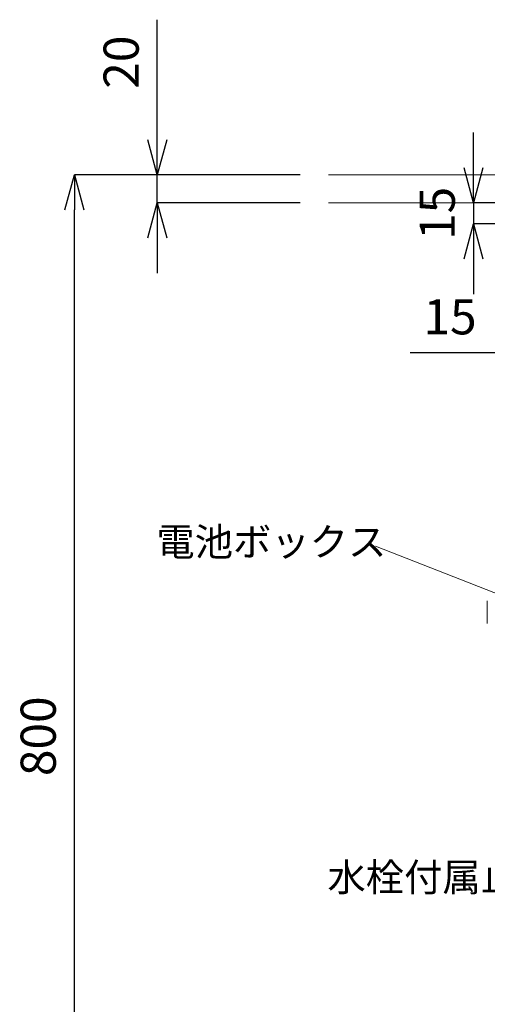
# Model space of a CAD drawing. Units: millimetres. Extents: x -12381 to -8181, y -3500 to -530.
# Drawn here: x -11532 to -11199, y -2489 to -1788 of the extents above; entities that cross this region are included whole.
import ezdxf

# ---------------------------------------------------------------- set-up
doc = ezdxf.new("R2010")
doc.units = ezdxf.units.MM
doc.layers.get('0').update_dxf_attribs({"lineweight": 5})
for name, color, linetype, lineweight in [('寸法', 3, 'Continuous', 5), ('文字', 4, 'Continuous', 0), ('細線', 7, 'Continuous', 9), ('配管', 5, 'Continuous', 15)]:
    doc.layers.add(name, color=color, linetype=linetype, lineweight=lineweight)
doc.styles.add('japanese', font='romans.shx', dxfattribs={"bigfont": 'bigfont.shx'})
doc.dimstyles.new('KIHON', dxfattribs={"dimscale": 10, "dimtxt": 2.5, "dimasz": 2.5, "dimexe": 0, "dimexo": 2, "dimgap": 1, "dimtad": 1, "dimdec": 0, "dimdsep": 46, "dimtxsty": 'japanese', "dimblk": 'OPEN30', "dimcen": 2.5, "dimadec": 0, "dimazin": 0, "dimtfac": 1, "dimtdec": 0, "dimtmove": 0, "dimatfit": 0, "dimfxl": 1, "dimarcsym": 0})

# ---------------------------------------------------------------- blocks, each defined once
blk = doc.blocks.new('_Open30')
at = {"color": 0, "linetype": 'ByBlock', "lineweight": -2}
for p, q in [((-1, 0.268), (0, 0)), ((0, 0), (-1, -0.268)), ((0, 0), (-1, 0))]:
    blk.add_line(p, q, dxfattribs=at)
blk = doc.blocks.new('*D3')
at = {"layer": 'Defpoints', "color": 0}
for p in [(-11492.78, -1898.22), (-11311.97, -1898.22), (-11311.97, -2698.22)]:
    blk.add_point(p, dxfattribs=at)
at = {"layer": '寸法', "color": 0, "lineweight": -2}
for p, q in [((-11331.97, -1898.22), (-11492.78, -1898.22)), ((-11492.78, -2673.22), (-11492.78, -1923.22)), ((-11331.97, -2698.22), (-11492.78, -2698.22))]:
    blk.add_line(p, q, dxfattribs=at)
at = {"layer": '寸法', "color": 0, "lineweight": -2, "xscale": 25, "yscale": 25, "zscale": 25}
for p, rotation in [((-11492.78, -1898.22), 90), ((-11492.78, -2698.22), 270)]:
    blk.add_blockref('_Open30', p, dxfattribs=dict(at, rotation=rotation))
at = {"layer": '寸法', "color": 0, "insert": (-11515.28, -2298.22), "char_height": 25, "attachment_point": 5, "rotation": 90, "style": 'japanese'}
blk.add_mtext('800', dxfattribs=at)
blk = doc.blocks.new('*D21')
at = {"layer": 'Defpoints', "color": 0}
for p in [(-11433.75, -1898.22), (-11311.97, -1898.22), (-11311.97, -1918.22)]:
    blk.add_point(p, dxfattribs=at)
at = {"layer": '寸法', "color": 0, "lineweight": -2}
for p, q in [((-11433.75, -1873.22), (-11433.75, -1787.74)), ((-11331.97, -1898.22), (-11433.75, -1898.22)), ((-11433.75, -1918.22), (-11433.75, -1898.22)), ((-11331.97, -1918.22), (-11433.75, -1918.22)), ((-11433.75, -1943.22), (-11433.75, -1968.22))]:
    blk.add_line(p, q, dxfattribs=at)
at = {"layer": '寸法', "color": 0, "lineweight": -2, "xscale": 25, "yscale": 25, "zscale": 25}
for p, rotation in [((-11433.75, -1898.22), 270), ((-11433.75, -1918.22), 90)]:
    blk.add_blockref('_Open30', p, dxfattribs=dict(at, rotation=rotation))
at = {"layer": '寸法', "color": 0, "insert": (-11456.25, -1817.98), "char_height": 25, "attachment_point": 5, "rotation": 90, "style": 'japanese'}
blk.add_mtext('20', dxfattribs=at)
blk = doc.blocks.new('*D22')
at = {"layer": 'Defpoints', "color": 0}
for p in [(-11146.97, -1918.22), (-11208.76, -1933.22), (-11146.97, -1933.22)]:
    blk.add_point(p, dxfattribs=at)
at = {"layer": '寸法', "color": 0, "lineweight": -2}
for p, q in [((-11208.76, -1893.22), (-11208.76, -1868.22)), ((-11166.97, -1918.22), (-11208.76, -1918.22)), ((-11208.76, -1918.22), (-11208.76, -1933.22)), ((-11166.97, -1933.22), (-11208.76, -1933.22)), ((-11208.76, -1958.22), (-11208.76, -1983.22))]:
    blk.add_line(p, q, dxfattribs=at)
at = {"layer": '寸法', "color": 0, "lineweight": -2, "xscale": 25, "yscale": 25, "zscale": 25}
for p, rotation in [((-11208.76, -1918.22), 270), ((-11208.76, -1933.22), 90)]:
    blk.add_blockref('_Open30', p, dxfattribs=dict(at, rotation=rotation))
at = {"layer": '寸法', "color": 0, "insert": (-11231.26, -1925.72), "char_height": 25, "attachment_point": 5, "rotation": 90, "style": 'japanese'}
blk.add_mtext('15', dxfattribs=at)
blk = doc.blocks.new('*D13')
at = {"layer": 'Defpoints', "color": 0}
for p in [(-11146.97, -1933.22), (-11131.97, -1933.22), (-11146.97, -2025.15)]:
    blk.add_point(p, dxfattribs=at)
at = {"layer": '寸法', "color": 0, "lineweight": -2}
for p, q in [((-11146.97, -1953.22), (-11146.97, -2025.15)), ((-11131.97, -1953.22), (-11131.97, -2025.15)), ((-11171.97, -2025.15), (-11253.87, -2025.15)), ((-11131.97, -2025.15), (-11146.97, -2025.15)), ((-11106.97, -2025.15), (-11081.97, -2025.15))]:
    blk.add_line(p, q, dxfattribs=at)
at = {"layer": '寸法', "color": 0, "lineweight": -2, "xscale": 25, "yscale": 25, "zscale": 25}
blk.add_blockref('_Open30', (-11146.97, -2025.15), dxfattribs=at)
at = {"layer": '寸法', "color": 0, "lineweight": -2, "xscale": 25, "yscale": 25, "zscale": 25, "rotation": 180}
blk.add_blockref('_Open30', (-11131.97, -2025.15), dxfattribs=at)
at = {"layer": '寸法', "color": 0, "insert": (-11225.42, -2002.65), "char_height": 25, "attachment_point": 5, "style": 'japanese'}
blk.add_mtext('15', dxfattribs=at)

msp = doc.modelspace()

# ---------------------------------------------------------------- linework, layer by layer
at = {"layer": '文字', "lineweight": 5}
msp.add_line((-11278.41, -2162.8), (-11171.82, -2204.55), dxfattribs=at)
at = {"layer": '細線', "linetype": 'Continuous'}
for p, q in [((-11311.97, -1898.22), (-10511.97, -1898.22)), ((-10511.97, -1918.22), (-11311.97, -1918.22))]:
    msp.add_line(p, q, dxfattribs=at)
at = {"layer": '配管'}
msp.add_line((-11198.89, -2217.81), (-11198.89, -2201.81), dxfattribs=at)

# ---------------------------------------------------------------- texts
at = {"layer": '文字', "lineweight": 5, "style": 'japanese'}
for s, p in [('電池ボックス', (-11434.42, -2169.73)), ('水栓付属止水栓', (-11312.68, -2408.65))]:
    msp.add_text(s, height=20, dxfattribs=at).set_placement(p)

# ---------------------------------------------------------------- dimensions: what is measured, and where the dimension line sits
at = {"layer": '寸法'}
for base, p1, picture, middle in [((-11433.75, -1898.22), (-11311.97, -1918.22), '*D21', (-11456.25, -1817.98)), ((-11492.78, -1898.22), (-11311.97, -2698.22), '*D3', (-11515.28, -2298.22))]:
    dim = msp.add_linear_dim(base=base, p1=p1, p2=(-11311.97, -1898.22), angle=90, dimstyle='KIHON', dxfattribs=at)
    dim.commit()
    dim.dimension.update_dxf_attribs({"geometry": picture, "text_midpoint": middle})
dim = msp.add_linear_dim(base=(-11208.76, -1933.22), p1=(-11146.97, -1918.22), p2=(-11146.97, -1933.22), angle=90, dimstyle='KIHON', dxfattribs=at)
dim.commit()
dim.dimension.update_dxf_attribs({"geometry": '*D22', "text_midpoint": (-11208.76, -1925.72), "dimtype": 160})
dim = msp.add_linear_dim(base=(-11146.97, -2025.15), p1=(-11131.97, -1933.22), p2=(-11146.97, -1933.22), dimstyle='KIHON', dxfattribs=at)
dim.commit()
dim.dimension.update_dxf_attribs({"geometry": '*D13', "text_midpoint": (-11225.42, -2002.65)})

doc.saveas('drawing.dxf')
